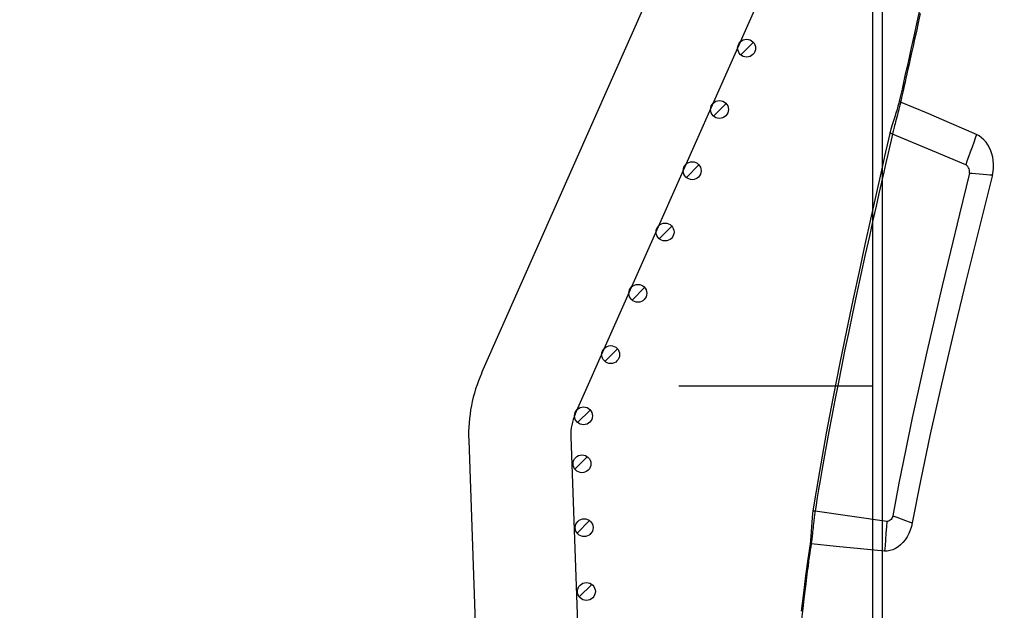
# Model space of a CAD drawing. Units: millimetres. Extents: x 0 to 12859, y -295 to 9081.
# Drawn here: x 2398 to 2552, y 5679 to 5771 of the extents above; entities that cross this region are included whole.
import ezdxf

# ---------------------------------------------------------------- set-up
doc = ezdxf.new("R2010")
doc.units = ezdxf.units.MM
for name, color, linetype in [('0139190_0GR_main_view_BL17', 7, 'Continuous'), ('CAMPITURE', 6, 'Continuous'), ('DISEGNO', 2, 'Continuous'), ('Q', 4, 'Continuous')]:
    doc.layers.add(name, color=color, linetype=linetype)
doc.styles.get("Standard").update_dxf_attribs({"font": 'txt.shx'})
doc.dimstyles.new('ISO-25', dxfattribs={"dimtxt": 2.5, "dimasz": 2.5, "dimexe": 1.25, "dimexo": 0.625, "dimtad": 1, "dimtxsty": 'Standard', "dimcen": 2.5, "dimadec": 0, "dimazin": 0, "dimtfac": 1, "dimtmove": 0, "dimatfit": 3, "dimfxl": 1, "dimarcsym": 0})

# ---------------------------------------------------------------- blocks, each defined once
blk = doc.blocks.new('CONVOGLIATORE LATO SPALLA')
for p, q in [((188.5, -1.5), (188.5, -858.5)), ((190, -1.5), (190, -858.5))]:
    blk.add_line(p, q)
blk = doc.blocks.new('griglia')
at = {"layer": 'CAMPITURE'}
h = blk.add_hatch(dxfattribs=at)
h.set_pattern_fill('ANSI31', color=256, scale=0.5, style=0)
h.set_pattern_definition([(45.00278, (-240.4095, -921.0752), (-1.1225865, 1.1224776), [])])
h.paths.add_polyline_path([(50.03, 222.49), (50.39, 223.36, 0.011573), (50.4, 223.43, 1), (47.6, 223.43, 0.686248)])
h = blk.add_hatch(dxfattribs=at)
h.set_pattern_fill('ANSI31', color=256, scale=0.5, style=0)
h.set_pattern_definition([(45.00278, (-240.0601, -931.0791), (-1.1225865, 1.1224776), [])])
h.paths.add_polyline_path([(50.38, 212.49), (50.74, 213.36, 0.011573), (50.75, 213.43, 1), (47.95, 213.43, 0.686248)])
h = blk.add_hatch(dxfattribs=at)
h.set_pattern_fill('ANSI31', color=256, scale=0.5, style=0)
h.set_pattern_definition([(45.00278, (-239.7108, -941.083), (-1.1225865, 1.1224776), [])])
h.paths.add_polyline_path([(50.73, 202.48), (51.09, 203.36, 0.011573), (51.09, 203.42, 1), (48.29, 203.42, 0.686248)])
h = blk.add_hatch(dxfattribs=at)
h.set_pattern_fill('ANSI31', color=256, scale=0.5, style=0)
h.set_pattern_definition([(45, (-240.0084, -948.575), (-1.122532, 1.122532), [])])
h.paths.add_polyline_path([(50.49, 194.98), (50.85, 195.85, 0.011573), (50.85, 195.92, 1), (48.05, 195.92, 0.686248)])
h = blk.add_hatch(dxfattribs=at)
h.set_pattern_fill('ANSI31', color=256, scale=0.5, style=0)
h.set_pattern_definition([(45, (-244.2642, -958.1739), (-1.122532, 1.122532), [])])
h.paths.add_polyline_path([(46.23, 185.38), (46.6, 186.25, 0.011573), (46.6, 186.32, 1), (43.8, 186.32, 0.686248)])
h = blk.add_hatch(dxfattribs=at)
h.set_pattern_fill('ANSI31', color=256, scale=0.5, style=0)
h.set_pattern_definition([(45, (-248.52, -967.7728), (-1.122532, 1.122532), [])])
h.paths.add_polyline_path([(41.98, 175.78), (42.34, 176.65, 0.011573), (42.34, 176.72, 1), (39.54, 176.72, 0.686248)])
h = blk.add_hatch(dxfattribs=at)
h.set_pattern_fill('ANSI31', color=256, scale=0.5, style=0)
h.set_pattern_definition([(45, (-252.7758, -977.3716), (-1.122532, 1.122532), [])])
h.paths.add_polyline_path([(37.72, 166.18), (38.08, 167.05, 0.011573), (38.08, 167.12, 1), (35.28, 167.12, 0.686248)])
h = blk.add_hatch(dxfattribs=at)
h.set_pattern_fill('ANSI31', color=256, scale=0.5, style=0)
h.set_pattern_definition([(45, (-257.0316, -986.9705), (-1.122532, 1.122532), [])])
h.paths.add_polyline_path([(33.47, 156.58), (33.83, 157.46, 0.011573), (33.83, 157.52, 1), (31.03, 157.52, 0.686248)])
h = blk.add_hatch(dxfattribs=at)
h.set_pattern_fill('ANSI31', color=256, scale=0.5, style=0)
h.set_pattern_definition([(45, (-261.2875, -996.5693), (-1.122532, 1.122532), [])])
h.paths.add_polyline_path([(29.21, 146.98), (29.57, 147.86, 0.011573), (29.57, 147.92, 1), (26.77, 147.92, 0.686248)])
h = blk.add_hatch(dxfattribs=at)
h.set_pattern_fill('ANSI31', color=256, scale=0.5, style=0)
h.set_pattern_definition([(45, (-265.5433, -1006.1682), (-1.122532, 1.122532), [])])
h.paths.add_polyline_path([(24.96, 137.38), (25.32, 138.26, 0.011573), (25.32, 138.32, 1), (22.52, 138.32, 0.686248)])
at = {"layer": 'DISEGNO'}
for p, q in [((67.43, 199.72), (60.35, 402.5)), ((51.44, 199.16), (44.42, 399.94)), ((50.75, 195.64), (4.63, 91.59)), ((65.38, 189.15), (12.55, 69.99))]:
    blk.add_line(p, q, dxfattribs=at)
for centre in [(49, 223.43), (49.35, 213.43), (49.69, 203.42), (49.45, 195.92), (45.2, 186.32), (40.94, 176.72), (36.68, 167.12), (32.43, 157.52), (28.17, 147.92), (23.92, 138.32)]:
    blk.add_circle(centre, 1.4, dxfattribs=at)
for radius in [8, 24]:
    blk.add_arc((43.44, 198.88), radius, 336.0919, 2, dxfattribs=at)
blk = doc.blocks.new('0139190_0GR_MAIN_VIEW_BL17', base_point=(46.68, 89.853))
at = {"layer": '0139190_0GR_main_view_BL17', "color": 7, "linetype": 'Continuous'}
for p, q in [((33.003, 107.214), (33.003, 107.214)), ((32.656, 106.039), (32.656, 106.039)), ((34.245, 105.341), (32.744, 105.97)), ((35.506, 104.812), (34.245, 105.341)), ((29.752, 91.806), (29.752, 91.806)), ((32.539, 91.412), (29.835, 91.796)), ((29.647, 90.564), (29.647, 90.564)), ((29.688, 90.563), (29.688, 90.559))]:
    blk.add_line(p, q, dxfattribs=at)
at = {"layer": '0139190_0GR_main_view_BL17', "color": 4, "linetype": 'Continuous'}
blk.add_line((29.648, 90.568), (29.647, 90.564), dxfattribs=at)
for points in [[(35.279, 118.607), (35.141, 117.73), (34.993, 116.851), (34.844, 116.007), (34.693, 115.195), (34.543, 114.414), (34.395, 113.665), (34.249, 112.944), (34.106, 112.253), (33.966, 111.59), (33.83, 110.956), (33.699, 110.35), (33.572, 109.77), (33.45, 109.214), (33.331, 108.679), (33.216, 108.164), (33.104, 107.665), (33.003, 107.214)], [(33.003, 107.214), (32.985, 107.137), (32.953, 107.02), (32.916, 106.895), (32.875, 106.763), (32.829, 106.624), (32.78, 106.475), (32.73, 106.316), (32.685, 106.156), (32.656, 106.039)], [(32.656, 106.039), (32.489, 105.301), (32.309, 104.502), (32.12, 103.661), (31.92, 102.769), (31.71, 101.821), (31.489, 100.811), (31.256, 99.733), (31.015, 98.589), (30.766, 97.375), (30.511, 96.089), (30.254, 94.728), (29.998, 93.293), (29.752, 91.806)], [(29.752, 91.806), (29.739, 91.712), (29.722, 91.552), (29.71, 91.384), (29.7, 91.21), (29.691, 91.034), (29.679, 90.86), (29.663, 90.69), (29.648, 90.568)], [(29.647, 90.564), (29.567, 89.997), (29.482, 89.366), (29.4, 88.71), (29.32, 88.034)]]:
    blk.add_lwpolyline(points, dxfattribs=at)
at = {"layer": '0139190_0GR_main_view_BL17', "color": 7, "linetype": 'Continuous'}
for points in [[(33.791, 110.508), (33.714, 110.156), (33.644, 109.835), (33.579, 109.543), (33.52, 109.275), (33.466, 109.03), (33.416, 108.805), (33.37, 108.599), (33.327, 108.41), (33.288, 108.236), (33.252, 108.075), (33.219, 107.928), (33.189, 107.792), (33.161, 107.667), (33.135, 107.553), (33.111, 107.447), (33.089, 107.348), (33.069, 107.258), (33.05, 107.176)], [(33.05, 107.176), (33.041, 107.138), (33.032, 107.098), (33.022, 107.055), (33.011, 107.011), (32.999, 106.962), (32.985, 106.908), (32.97, 106.846), (32.951, 106.776), (32.93, 106.695), (32.907, 106.607), (32.884, 106.519), (32.862, 106.435), (32.842, 106.36), (32.824, 106.292), (32.809, 106.232), (32.795, 106.178), (32.782, 106.129), (32.771, 106.085), (32.762, 106.044), (32.753, 106.006), (32.744, 105.97)], [(33.05, 107.176), (33.033, 107.184), (33.02, 107.191), (33.01, 107.199), (33.004, 107.206), (33.003, 107.213), (33.003, 107.214)], [(35.897, 105.958), (34.973, 106.363), (34.024, 106.769), (33.05, 107.176)], [(32.744, 105.97), (32.692, 105.739), (32.634, 105.485), (32.57, 105.203), (32.5, 104.892), (32.422, 104.547), (32.335, 104.166), (32.239, 103.741), (32.132, 103.267), (32.012, 102.735), (31.878, 102.132), (31.725, 101.444), (31.559, 100.688), (31.398, 99.947), (31.245, 99.233), (31.1, 98.546), (30.961, 97.877), (30.827, 97.223), (30.7, 96.588), (30.579, 95.971), (30.463, 95.371), (30.353, 94.787), (30.252, 94.234), (30.165, 93.749), (30.09, 93.322), (30.025, 92.944), (29.968, 92.608), (29.918, 92.308), (29.874, 92.039), (29.835, 91.796)], [(32.744, 105.97), (32.716, 105.983), (32.692, 105.996), (32.674, 106.008), (32.662, 106.021), (32.656, 106.032), (32.656, 106.039)], [(35.897, 105.958), (35.858, 105.817), (35.806, 105.658), (35.741, 105.483), (35.668, 105.296), (35.6, 105.116), (35.545, 104.955), (35.506, 104.812)], [(36.501, 104.435), (36.528, 104.57), (36.542, 104.708), (36.544, 104.842), (36.534, 104.974), (36.514, 105.102), (36.483, 105.227), (36.443, 105.345), (36.392, 105.459), (36.331, 105.567), (36.261, 105.666), (36.182, 105.756), (36.094, 105.836), (35.998, 105.904), (35.897, 105.958)], [(35.634, 104.508), (35.639, 104.54), (35.639, 104.576), (35.634, 104.618), (35.621, 104.664), (35.602, 104.71), (35.578, 104.748), (35.554, 104.778), (35.529, 104.799), (35.506, 104.812)], [(35.634, 104.508), (35.26, 102.959), (34.922, 101.557), (34.615, 100.268), (34.324, 99.027), (34.04, 97.792), (33.762, 96.552), (33.491, 95.306), (33.233, 94.07), (32.99, 92.844), (32.762, 91.622)], [(36.501, 104.435), (35.992, 102.386), (35.507, 100.428), (35.039, 98.503), (34.584, 96.576), (34.16, 94.686), (33.794, 92.943), (33.488, 91.357)], [(35.634, 104.508), (35.741, 104.498), (35.868, 104.487), (36.011, 104.476), (36.158, 104.465), (36.292, 104.454), (36.406, 104.444), (36.501, 104.435)], [(29.835, 91.796), (29.829, 91.757), (29.823, 91.716), (29.818, 91.673), (29.812, 91.628), (29.806, 91.579), (29.799, 91.526), (29.793, 91.467), (29.786, 91.402), (29.778, 91.33), (29.769, 91.252), (29.761, 91.171), (29.752, 91.092), (29.744, 91.015), (29.736, 90.944), (29.729, 90.879), (29.722, 90.821), (29.716, 90.77), (29.71, 90.723), (29.705, 90.679), (29.699, 90.639), (29.694, 90.6), (29.688, 90.563)], [(29.835, 91.796), (29.807, 91.8), (29.783, 91.803), (29.766, 91.805), (29.756, 91.806), (29.752, 91.806)], [(32.539, 91.412), (32.515, 91.203), (32.499, 90.97), (32.485, 90.725), (32.467, 90.498), (32.442, 90.299)], [(32.762, 91.622), (32.753, 91.591), (32.739, 91.558), (32.719, 91.523), (32.691, 91.487), (32.657, 91.456), (32.623, 91.432), (32.592, 91.418), (32.563, 91.412), (32.539, 91.412)], [(32.762, 91.622), (32.909, 91.568), (33.073, 91.509), (33.232, 91.451), (33.371, 91.401), (33.488, 91.357)], [(33.488, 91.357), (33.457, 91.221), (33.414, 91.086), (33.36, 90.957), (33.296, 90.836), (33.222, 90.723), (33.14, 90.621), (33.052, 90.531), (32.957, 90.454), (32.857, 90.391), (32.755, 90.344), (32.65, 90.313), (32.545, 90.297), (32.442, 90.299)], [(29.688, 90.559), (29.673, 90.454), (29.656, 90.339), (29.638, 90.213), (29.618, 90.071), (29.596, 89.912), (29.572, 89.733), (29.545, 89.536), (29.516, 89.316), (29.485, 89.071), (29.45, 88.796), (29.412, 88.486), (29.371, 88.134), (29.327, 87.734)], [(29.688, 90.563), (29.673, 90.564), (29.66, 90.565), (29.652, 90.565), (29.648, 90.565), (29.647, 90.564)], [(32.442, 90.299), (31.545, 90.384), (30.627, 90.472), (29.688, 90.563)]]:
    blk.add_lwpolyline(points, dxfattribs=at)
blk = doc.blocks.new('A$C3C546EDC')
at = {"layer": '0139190_0GR_main_view_BL17', "rotation": 270}
blk.add_blockref('0139190_0GR_MAIN_VIEW_BL17', (18.119, -50.034), dxfattribs=at)
blk = doc.blocks.new('*D57')
at = {"layer": 'Defpoints', "color": 0, "transparency": 16777216}
for p in [(2648, 6631.59), (2120.67, 3812.59), (2622.5, 3812.59)]:
    blk.add_point(p, dxfattribs=at)
at = {"layer": 'Q', "color": 0, "lineweight": -2, "transparency": 16777216}
for p, q in [((2635.5, 6631.59), (2095.67, 6631.59)), ((2120.67, 6581.59), (2120.67, 3862.59)), ((2610, 3812.59), (2095.67, 3812.59))]:
    blk.add_line(p, q, dxfattribs=at)
at = {"layer": 'Q', "color": 0, "transparency": 16777216}
for points in [[(2112.34, 6581.59), (2129, 6581.59), (2120.67, 6631.59)], [(2112.34, 3862.59), (2129, 3862.59), (2120.67, 3812.59)]]:
    blk.add_solid(points, dxfattribs=at)
at = {"layer": 'Q', "color": 0, "transparency": 16777216, "insert": (2083.17, 5222.09), "char_height": 50, "attachment_point": 5, "rotation": 90}
blk.add_mtext('2819', dxfattribs=at)
blk = doc.blocks.new('*D64')
at = {"layer": 'Defpoints', "color": 0, "transparency": 16777216}
for p in [(2267.53, 6571.59), (2764, 6571.59), (2241.68, 3812.59)]:
    blk.add_point(p, dxfattribs=at)
at = {"layer": 'Q', "color": 0, "lineweight": -2, "transparency": 16777216}
for p, q in [((2751.5, 6571.59), (2242.53, 6571.59)), ((2267.53, 3862.59), (2267.53, 6521.59)), ((2254.18, 3812.59), (2292.53, 3812.59))]:
    blk.add_line(p, q, dxfattribs=at)
at = {"layer": 'Q', "color": 0, "transparency": 16777216}
for points in [[(2259.2, 6521.59), (2275.87, 6521.59), (2267.53, 6571.59)], [(2259.2, 3862.59), (2275.87, 3862.59), (2267.53, 3812.59)]]:
    blk.add_solid(points, dxfattribs=at)
at = {"layer": 'Q', "color": 0, "transparency": 16777216, "insert": (2230.03, 5192.09), "char_height": 50, "attachment_point": 5, "rotation": 90}
blk.add_mtext('2759', dxfattribs=at)

msp = doc.modelspace()

# ---------------------------------------------------------------- linework, layer by layer
msp.add_lwpolyline([(2501.002, 5713.919), (2531.383, 5713.919), (2531.383, 5854.246), (2501.002, 5854.246)])

# ---------------------------------------------------------------- block references
at = {"rotation": 180}
for name, p in [('CONVOGLIATORE LATO SPALLA', (2721.383, 5470.841)), ('griglia', (2535.511, 5905.153))]:
    msp.add_blockref(name, p, dxfattribs=at)
at = {"xscale": 4.166666666667878, "yscale": 4.166666666664241, "zscale": 4.166666666666853, "rotation": 90.00000000000001}
msp.add_blockref('A$C3C546EDC', (2384.018, 5610.713), dxfattribs=at)

# ---------------------------------------------------------------- dimensions: what is measured, and where the dimension line sits
at = {"layer": 'Q'}
for base, p1, p2, angle, picture, middle in [((2120.67, 3812.591), (2648.002, 6631.59), (2622.502, 3812.591), 270, '*D57', (2083.17, 5222.091)), ((2267.533, 6571.59), (2241.683, 3812.591), (2764.002, 6571.59), 90, '*D64', (2230.033, 5192.091))]:
    dim = msp.add_linear_dim(base=base, p1=p1, p2=p2, angle=angle, dimstyle='ISO-25', override={"dimscale": 20}, dxfattribs=at)
    dim.commit()
    dim.dimension.update_dxf_attribs({"geometry": picture, "text_midpoint": middle})

doc.saveas('drawing.dxf')
